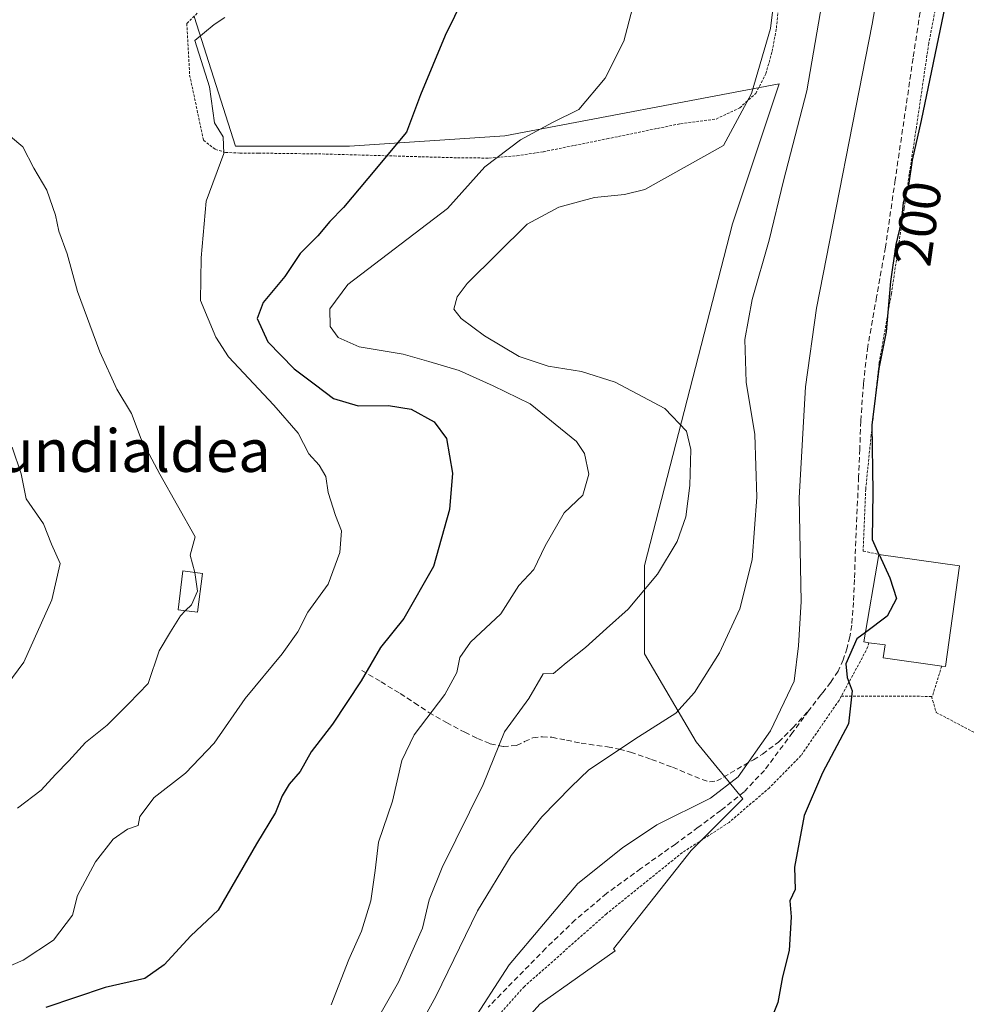
# Model space of a CAD drawing. Units: metres. Extents: x 610145 to 613580, y 4773276 to 4775646.
# Drawn here: x 612296 to 612475, y 4774548 to 4774733 of the extents above; entities that cross this region are included whole.
import ezdxf
from ezdxf.enums import TextEntityAlignment as Align

# ---------------------------------------------------------------- set-up
doc = ezdxf.new("R2010")
doc.units = ezdxf.units.M
doc.header["$MEASUREMENT"] = 0
doc.linetypes.add('TRAZOS', pattern=[0.75, 0.5, -0.25])
doc.linetypes.add('TRAZOSX2', pattern=[1.5, 1, -0.5])
for name, color, linetype, lineweight in [('Alambrada', 19, 'TRAZOS', 0), ('Curva de nivel maestra', 36, 'Continuous', 30), ('Curva de nivel normal', 36, 'Continuous', 0), ('Edificación', 1, 'Continuous', 13), ('Edificación Cxs', 1, 'Continuous', 13), ('Edificación ligera', 1, 'Continuous', 0), ('Edificación ligera Cxs', 1, 'Continuous', 0), ('Pastizal CxS', 92, 'Continuous', 0), ('Prado CxS', 92, 'Continuous', 0), ('Rótulo de curva de nivel directora', 19, 'Continuous', 0), ('Senda', 19, 'TRAZOSX2', 0), ('Texto cartográfico', 19, 'Continuous', 0)]:
    doc.layers.add(name, color=color, linetype=linetype, lineweight=lineweight)
doc.styles.add('Arial', font='txt', dxfattribs={"height": 0.2})

# ---------------------------------------------------------------- blocks, each defined once
blk = doc.blocks.new('*U193')
at = {"layer": 'Curva de nivel normal', "color": 36, "linetype": 'Continuous', "lineweight": 0}
blk.add_polyline3d([(612327.6059, 4774622.1259, 235), (612326.66, 4774621.18, 235), (612324.77, 4774618.14, 235), (612322.6, 4774614.58, 235), (612320.56, 4774608.44, 235), (612316.93, 4774604.68, 235), (612312.85, 4774600.61, 235), (612308.78, 4774597.3, 235), (612305.63, 4774593.84, 235), (612303.09, 4774591.3, 235), (612300.4, 4774588.32, 235), (612295.95, 4774584.96, 235)], dxfattribs=at)
blk = doc.blocks.new('*U194')
at = {"layer": 'Curva de nivel normal', "color": 36, "linetype": 'Continuous', "lineweight": 0}
blk.add_polyline3d([(612447.73, 4774738.18, 210), (612444.61, 4774719.91, 210), (612440.18, 4774703.01, 210), (612437.47, 4774691.81, 210), (612434.3, 4774680.66, 210), (612432.91, 4774673.14, 210), (612433.15, 4774665.11, 210), (612434.76, 4774655.3, 210), (612435.18, 4774643.5, 210), (612434.3, 4774631.69, 210), (612431.99, 4774622.46, 210), (612428.15, 4774614.18, 210), (612423.42, 4774606.7, 210), (612419.91, 4774602.84, 210), (612412.9, 4774598.4, 210), (612403.51, 4774592.18, 210), (612400.19, 4774588.95, 210), (612394.7, 4774583.31, 210), (612388.89, 4774576.08, 210), (612382.58, 4774565.65, 210), (612374.71, 4774549.51, 210), (612369.41, 4774539.84, 210)], dxfattribs=at)
blk = doc.blocks.new('*U197')
at = {"layer": 'Curva de nivel normal', "color": 36, "linetype": 'Continuous', "lineweight": 0}
blk.add_polyline3d([(612381.04, 4774543.91, 205), (612388.52, 4774555.5, 205), (612401.48, 4774570.78, 205), (612409.86, 4774577.47, 205), (612416.32, 4774581.84, 205), (612426.43, 4774586.84, 205), (612431.62, 4774590.84, 205), (612437.75, 4774599.51, 205), (612442.19, 4774608.84, 205), (612443.02, 4774615.51, 205), (612443.53, 4774623.84, 205), (612443.14, 4774643.38, 205), (612444.35, 4774664.27, 205), (612446.41, 4774679.05, 205), (612456.88, 4774732.48, 205), (612460.55, 4774753.48, 205)], dxfattribs=at)
blk = doc.blocks.new('*U217')
at = {"layer": 'Curva de nivel normal', "color": 36, "linetype": 'Continuous', "lineweight": 0}
blk.add_polyline3d([(612283.8, 4774550.64, 230), (612296.99, 4774556.34, 230), (612302.74, 4774560.1, 230), (612306.33, 4774564.84, 230), (612307.23, 4774568.51, 230), (612310.67, 4774574.84, 230), (612313.97, 4774579.13, 230), (612316.64, 4774580.98, 230), (612318.7, 4774581.72, 230), (612318.99, 4774583.4, 230), (612321.66, 4774586.94, 230), (612327.58, 4774591.57, 230), (612332.97, 4774597.22, 230), (612338.82, 4774605.62, 230), (612345.8, 4774613.98, 230), (612348.76, 4774618.14, 230), (612350.63, 4774621.83, 230), (612354.42, 4774627.11, 230), (612356.64, 4774633.07, 230), (612356.98, 4774637.17, 230), (612355.8, 4774640.05, 230), (612354.47, 4774644.36, 230), (612353.98, 4774647.39, 230), (612352.77, 4774649.48, 230), (612350.78, 4774651.66, 230), (612348.77, 4774655.53, 230), (612344.23, 4774660.78, 230), (612335.68, 4774669.88, 230), (612333.28, 4774673.57, 230), (612330.44, 4774680.5, 230), (612330.51, 4774688.5, 230), (612331.5, 4774699.17, 230), (612334.78, 4774708.12, 230), (612334.67, 4774711.26, 230), (612333.03, 4774713.94, 230), (612332.11, 4774720.7, 230), (612329.36, 4774729.4, 230), (612333, 4774732.44, 230), (612334.99, 4774733.74, 230)], dxfattribs=at)
blk = doc.blocks.new('*U227')
at = {"layer": 'Curva de nivel normal', "color": 36, "linetype": 'Continuous', "lineweight": 0}
blk.add_polyline3d([(612294.95, 4774652.86, 240), (612296.65, 4774647.88, 240), (612297.56, 4774643.16, 240), (612300.85, 4774638.44, 240), (612302.33, 4774634.62, 240), (612303.98, 4774631, 240), (612302.43, 4774624.17, 240), (612297.14, 4774612.44, 240), (612289.8, 4774602.59, 240)], dxfattribs=at)
blk = doc.blocks.new('*U246')
at = {"layer": 'Curva de nivel maestra', "color": 36, "linetype": 'Continuous', "lineweight": 30}
blk.add_polyline3d([(612470.64, 4774736.04, 200), (612466.08, 4774714.34, 200), (612464.42, 4774706.9, 200), (612463.7, 4774702.1, 200), (612462.74, 4774698.85, 200), (612462.34, 4774695.21, 200), (612461.33, 4774691, 200), (612460.33, 4774684.08, 200), (612459.5, 4774674.62, 200), (612458.14, 4774667.71, 200), (612456.85, 4774657.05, 200), (612457.02, 4774644.5, 200), (612456.89, 4774635.5, 200), (612458.1696, 4774632.7158, 200)], dxfattribs=at)
blk = doc.blocks.new('*U255')
at = {"layer": 'Curva de nivel maestra', "color": 36, "linetype": 'Continuous', "lineweight": 30}
blk.add_polyline3d([(612379.98, 4774737.54, 225), (612376.49, 4774730.34, 225), (612371.84, 4774719.17, 225), (612369.23, 4774712.17, 225), (612361.95, 4774703.44, 225), (612357.36, 4774698, 225), (612354.77, 4774695.37, 225), (612352.52, 4774692.65, 225), (612349.18, 4774689.33, 225), (612346.31, 4774684.99, 225), (612342.21, 4774680.12, 225), (612341.06, 4774677.08, 225), (612343.1, 4774672.73, 225), (612348.06, 4774667.64, 225), (612352.04, 4774664.63, 225), (612355.43, 4774662.02, 225), (612360.08, 4774660.66, 225), (612365.83, 4774660.75, 225), (612370.09, 4774660.01, 225), (612374.41, 4774657.65, 225), (612376.76, 4774654.5, 225), (612377.83, 4774647.97, 225), (612377.32, 4774641.16, 225), (612374.28, 4774630.41, 225), (612368.7, 4774620.62, 225), (612364.32, 4774615.18, 225), (612360.67, 4774608.91, 225), (612355.28, 4774600.78, 225), (612351.24, 4774595.58, 225), (612349.17, 4774591.83, 225), (612347.12, 4774589.46, 225), (612345.79, 4774587.27, 225), (612344.56, 4774584.14, 225), (612340.98, 4774578.28, 225), (612333.76, 4774565.78, 225), (612328.58, 4774560.95, 225), (612323.58, 4774555.46, 225), (612319.96, 4774552.92, 225), (612312.46, 4774551.19, 225), (612301.3, 4774547.43, 225)], dxfattribs=at)

msp = doc.modelspace()

# ---------------------------------------------------------------- linework, layer by layer
at = {"layer": 'Alambrada', "color": 19, "linetype": 'TRAZOS', "lineweight": 0}
for points in [[(612470, 4774741.65, 200.32), (612467.53, 4774728.85, 200.48), (612465.23, 4774713.19, 199.88), (612462.89, 4774697.8, 199.83), (612460.5, 4774681.75, 199.84), (612458.21, 4774668.77, 200), (612456.69, 4774655.19, 199.78), (612455.67, 4774645.01, 200.2), (612455.19, 4774633.35, 200.24), (612458.14, 4774632.72, 199.63)], [(612384.69, 4774707.29, 220.11), (612390, 4774707.72, 219.33), (612394.98, 4774708.48, 218.94), (612406.94, 4774710.91, 217.96), (612420.8, 4774713.76, 217.55), (612427.5, 4774714.64, 216.39), (612431.94, 4774716.72, 215.56), (612434.97, 4774719.44, 214.56), (612436.85, 4774723.13, 214.16), (612438.05, 4774727.37, 214.33), (612438.85, 4774731.74, 214.44), (612439.44, 4774737.89, 214.43)], [(612329.8, 4774734.56, 229.91), (612327.84, 4774732.61, 230.08), (612328.37, 4774722.92, 230.39), (612330.98, 4774710.63, 230.42), (612333.21, 4774708.91, 230.17), (612335.1, 4774708.36, 230), (612337.84, 4774708.22, 229.55), (612341.35, 4774708.22, 228.77), (612354.03, 4774708.05, 227.12), (612366.87, 4774707.68, 224.88), (612378.82, 4774707.34, 221.73), (612384.69, 4774707.29, 220.11)], [(612456.26, 4774616.1, 199.47), (612456.07, 4774615.32, 199.39), (612454.66, 4774612.61, 199.42), (612451.07, 4774606.05, 200.25)], [(612469.99, 4774611.71, 198.62), (612468.21, 4774606, 198.61), (612468.05, 4774606, 198.62)], [(612451.07, 4774606.05, 200.25), (612450.64, 4774605.25, 200.37), (612443.48, 4774594.85, 201.58), (612437.54, 4774588.81, 202.01), (612429.95, 4774582.29, 202.43), (612421.14, 4774576.61, 202.95), (612406.85, 4774565.07, 203.15), (612391.35, 4774551.37, 203.73), (612377.05, 4774535.49, 205.01)], [(612451.07, 4774606.05, 200.25), (612468.05, 4774606, 198.62)], [(612468.05, 4774606, 198.62), (612468.96, 4774602.96, 198.59), (612504.17, 4774584.46, 197.18)]]:
    msp.add_polyline3d(points, dxfattribs=at)
at = {"layer": 'Curva de nivel maestra', "color": 36, "linetype": 'Continuous', "lineweight": 30}
for points in [[(612458.17, 4774632.72, 200), (612460.19, 4774628.32, 200), (612461.49, 4774624.39, 200), (612459.72, 4774621.09, 200), (612455.62, 4774618.02, 200)], [(612455.62, 4774618.02, 200), (612454.02, 4774616.82, 200), (612451.92, 4774612.1, 200), (612452.18, 4774609.56, 200), (612453.09, 4774607.06, 200), (612452.41, 4774600.8, 200), (612447.53, 4774591.62, 200), (612444.09, 4774583.6, 200), (612442.27, 4774573.87, 200), (612442.39, 4774569.64, 200), (612441.37, 4774567.51, 200), (612441.66, 4774564.51, 200), (612441.28, 4774558.18, 200), (612439.99, 4774553.24, 200), (612439.1, 4774548.42, 200), (612437.55, 4774544.48, 200)]]:
    msp.add_polyline3d(points, dxfattribs=at)
at = {"layer": 'Curva de nivel normal', "color": 36, "linetype": 'Continuous', "lineweight": 0}
for points in [[(612438.64, 4774738.79, 215), (612437.71, 4774731.64, 215), (612434.15, 4774719.47, 215), (612428.9, 4774709.66, 215), (612414.07, 4774701.37, 215), (612410.24, 4774700.41, 215), (612404.6, 4774699.85, 215), (612397.87, 4774698.05, 215), (612391.94, 4774694.86, 215), (612380.62, 4774683.68, 215), (612378.73, 4774681.18, 215), (612378.11, 4774678.88, 215), (612379.5, 4774677.12, 215), (612383.91, 4774673.84, 215), (612390.39, 4774669.98, 215), (612395.87, 4774668.13, 215), (612402.18, 4774667.1, 215), (612408.5, 4774665.1, 215), (612417.82, 4774660.19, 215), (612421.91, 4774655.91, 215), (612422.73, 4774652.46, 215), (612422.55, 4774645.66, 215), (612421.79, 4774639.79, 215), (612420.17, 4774635.12, 215), (612416.44, 4774628.99, 215), (612410.94, 4774622.38, 215), (612406.83, 4774618.75, 215), (612402.91, 4774615.21, 215), (612399.24, 4774612.3, 215), (612396.91, 4774610.29, 215), (612394.91, 4774610.26, 215), (612392.24, 4774605.57, 215), (612387.63, 4774599.32, 215), (612383.66, 4774589.43, 215), (612375.9, 4774573.78, 215), (612373.46, 4774567.73, 215), (612372.21, 4774562.38, 215), (612367.69, 4774552.21, 215), (612362.14, 4774542.53, 215)], [(612355, 4774547.96, 220), (612358.35, 4774556.51, 220), (612360.74, 4774561.84, 220), (612362.49, 4774567.51, 220), (612363.3, 4774573.24, 220), (612363.92, 4774578.55, 220), (612366.55, 4774586.29, 220), (612368.33, 4774593.95, 220), (612370.64, 4774598.76, 220), (612376.39, 4774606.33, 220), (612378.7, 4774610.47, 220), (612379.22, 4774613.33, 220), (612381.26, 4774616.18, 220), (612386.97, 4774621.5, 220), (612390.36, 4774626.83, 220), (612393.17, 4774629.87, 220), (612395.32, 4774634.33, 220), (612398.86, 4774640.54, 220), (612402.38, 4774643.83, 220), (612403.51, 4774647.84, 220), (612402.71, 4774651.67, 220), (612401.2, 4774653.97, 220), (612392.46, 4774661.05, 220), (612385.5, 4774664.43, 220), (612379.13, 4774667.3, 220), (612373.43, 4774668.98, 220), (612368.56, 4774670.42, 220), (612360.26, 4774671.79, 220), (612356.31, 4774673.5, 220), (612354.85, 4774675.58, 220), (612354.76, 4774678.94, 220), (612358.18, 4774683.53, 220), (612376.91, 4774697.8, 220), (612383.92, 4774705.61, 220), (612390.64, 4774710.74, 220), (612396.68, 4774713.98, 220), (612401.67, 4774716.44, 220), (612406.6, 4774722.31, 220), (612410.12, 4774729.29, 220), (612411.75, 4774735.5, 220)], [(612290.32, 4774714.91, 235), (612296.98, 4774709.38, 235), (612299.04, 4774705.37, 235), (612301.48, 4774701.22, 235), (612303.11, 4774696.56, 235), (612303.71, 4774693.54, 235), (612305.32, 4774689.24, 235), (612307.26, 4774682.17, 235), (612311.43, 4774670.83, 235), (612314.68, 4774663.83, 235), (612317.4, 4774659.22, 235), (612319.24, 4774654.4, 235), (612322.78, 4774647.81, 235), (612329.43, 4774636.02, 235), (612328.48, 4774632.54, 235), (612329.36, 4774629.33, 235), (612329.36, 4774629.32, 235)], [(612329.36, 4774629.32, 235), (612329.85, 4774625.77, 235), (612328.71, 4774623.23, 235), (612327.61, 4774622.13, 235)]]:
    msp.add_polyline3d(points, dxfattribs=at)
at = {"layer": 'Edificación', "color": 1, "linetype": 'Continuous', "lineweight": 13}
msp.add_polyline3d([(612473.33, 4774630.59, 198.48), (612470.67, 4774611.62, 198.62), (612469.99, 4774611.71, 198.62), (612458.96, 4774613.26, 198.87), (612459.3, 4774615.67, 199.09), (612456.26, 4774616.1, 199.47), (612455.31, 4774616.23, 199.62), (612458.14, 4774632.72, 199.63), (612473.33, 4774630.59, 198.48)], dxfattribs=at)
at = {"layer": 'Edificación Cxs', "color": 1, "linetype": 'Continuous', "lineweight": 13}
msp.add_polyline3d([(612473.33, 4774630.59, 198.48), (612470.67, 4774611.62, 198.62), (612469.99, 4774611.71, 198.62), (612458.96, 4774613.26, 198.87), (612459.3, 4774615.67, 199.09), (612456.26, 4774616.1, 199.47), (612455.31, 4774616.23, 199.62), (612458.14, 4774632.72, 199.63), (612473.33, 4774630.59, 198.48)], close=True, dxfattribs=at)
at = {"layer": 'Edificación ligera', "color": 1, "linetype": 'Continuous', "lineweight": 0}
msp.add_polyline3d([(612330.76, 4774629.14, 234.28), (612329.85, 4774621.85, 234.18), (612326.19, 4774622.3, 235.1), (612327.1, 4774629.6, 235.12), (612330.76, 4774629.14, 234.28)], dxfattribs=at)
at = {"layer": 'Edificación ligera Cxs', "color": 1, "linetype": 'Continuous', "lineweight": 0}
msp.add_polyline3d([(612330.76, 4774629.14, 234.28), (612329.85, 4774621.85, 234.18), (612326.19, 4774622.3, 235.1), (612327.1, 4774629.6, 235.12), (612330.76, 4774629.14, 234.28)], close=True, dxfattribs=at)
at = {"layer": 'Pastizal CxS', "color": 92, "linetype": 'Continuous', "lineweight": 0}
for points in [[(612329.21, 4774733.91, 229.6), (612337.01, 4774709.55, 228.79), (612358.45, 4774709.55, 225.26), (612387.69, 4774711.5, 218.75), (612439.35, 4774721.24, 210.31), (612430.58, 4774694.93, 210.97), (612414.01, 4774630.6, 214.13), (612414.01, 4774614.03, 211.53), (612423.76, 4774597.46, 206.47), (612432.53, 4774586.74, 201.15), (612422.78, 4774576.99, 201.74), (612408.16, 4774558.47, 201.74), (612408.5, 4774558.14, 201.7), (612394.29, 4774548.05, 202.2), (612366.94, 4774517.47, 206.53), (612320.67, 4774542.65, 219.89), (612272.39, 4774543.29, 225.66)], [(612366.94, 4774517.47, 206.53), (612394.29, 4774548.05, 202.2), (612408.5, 4774558.14, 201.7), (612408.16, 4774558.47, 201.74), (612422.78, 4774576.99, 201.74), (612432.53, 4774586.74, 201.15), (612423.76, 4774597.46, 206.47), (612414.01, 4774614.03, 211.53), (612414.01, 4774630.6, 214.13), (612430.58, 4774694.93, 210.97), (612439.35, 4774721.24, 210.31), (612387.69, 4774711.5, 218.75), (612358.45, 4774709.55, 225.26), (612337.01, 4774709.55, 228.79), (612329.21, 4774733.91, 229.6)]]:
    msp.add_polyline3d(points, dxfattribs=at)
at = {"layer": 'Prado CxS', "color": 92, "linetype": 'Continuous', "lineweight": 0}
msp.add_polyline3d([(612366.94, 4774517.47, 206.53), (612394.29, 4774548.05, 202.2), (612408.5, 4774558.14, 201.7), (612408.16, 4774558.47, 201.74), (612422.78, 4774576.99, 201.74), (612432.53, 4774586.74, 201.15), (612423.76, 4774597.46, 206.47), (612414.01, 4774614.03, 211.53), (612414.01, 4774630.6, 214.13), (612430.58, 4774694.93, 210.97), (612439.35, 4774721.24, 210.31), (612387.69, 4774711.5, 218.75), (612358.45, 4774709.55, 225.26), (612337.01, 4774709.55, 228.79), (612329.21, 4774733.91, 229.6)], dxfattribs=at)
msp.add_polyline3d([(612366.94, 4774517.47, 206.53), (612394.29, 4774548.05, 202.2), (612408.5, 4774558.14, 201.7), (612408.16, 4774558.47, 201.74), (612422.78, 4774576.99, 201.74), (612432.53, 4774586.74, 201.15), (612423.76, 4774597.46, 206.47), (612414.01, 4774614.03, 211.53), (612414.01, 4774630.6, 214.13), (612430.58, 4774694.93, 210.97), (612439.35, 4774721.24, 210.31), (612387.69, 4774711.5, 218.75), (612358.45, 4774709.55, 225.26), (612337.01, 4774709.55, 228.79), (612329.21, 4774733.91, 229.6)], dxfattribs=at)
at = {"layer": 'Senda', "color": 19, "linetype": 'TRAZOSX2', "lineweight": 0}
for points in [[(612466.13, 4774736.24), (612464.59, 4774726.06), (612461.22, 4774703.2), (612459.38, 4774690.51), (612457.72, 4774681.19), (612456.06, 4774671.85), (612455.23, 4774664.82), (612454.75, 4774657.76), (612454.55, 4774652.52), (612454.34, 4774647.29), (612454.06, 4774641.29), (612453.79, 4774635.29), (612453.55, 4774628.01), (612453.35, 4774623.69), (612453.04, 4774619.37), (612452.7, 4774617.22), (612452.15, 4774615.1), (612451.44, 4774612.88), (612450.45, 4774610.77), (612449.08, 4774608.68), (612447.66, 4774606.82), (612447.22, 4774606.27), (612444.9, 4774603.3)], [(612360.79, 4774610.89), (612364.4, 4774608.72), (612368.02, 4774606.54), (612370.72, 4774604.77), (612373.43, 4774602.96), (612376.74, 4774601.06), (612380.19, 4774599.25), (612382.56, 4774598.09), (612384.98, 4774597.07), (612387.44, 4774596.58), (612389.92, 4774596.77), (612391.43, 4774597.48), (612392.98, 4774598.19), (612394.78, 4774598.39), (612396.58, 4774598.3), (612399.32, 4774597.74), (612402.07, 4774597.2), (612407.07, 4774596.48), (612409.25, 4774596.06), (612411.39, 4774595.5), (612415.36, 4774594.14), (612419.31, 4774592.65), (612422.09, 4774591.51), (612424.85, 4774590.35), (612426.26, 4774589.91), (612427.63, 4774590.08), (612428.9, 4774590.8), (612430.15, 4774591.52), (612432.75, 4774593.04), (612434.51, 4774594.07), (612436.26, 4774595.13), (612439.26, 4774597.41), (612441.97, 4774600.09), (612444.9, 4774603.3)], [(612444.9, 4774603.3), (612441.91, 4774599.18), (612436.59, 4774592.08), (612432.77, 4774588.03), (612428.39, 4774584.54), (612424.12, 4774581.36), (612419.83, 4774578.21), (612413.33, 4774573.6), (612406.88, 4774568.91), (612400.99, 4774563.94), (612395.42, 4774558.59), (612384.59, 4774547.52)]]:
    msp.add_lwpolyline(points, dxfattribs=at)

# ---------------------------------------------------------------- block references
at = {"layer": 'Curva de nivel maestra', "color": 36, "linetype": 'Continuous', "lineweight": 30}
for name in ['*U255', '*U246']:
    msp.add_blockref(name, (0, 0), dxfattribs=at)
at = {"layer": 'Curva de nivel normal', "color": 36, "linetype": 'Continuous', "lineweight": 0}
for name in ['*U197', '*U217', '*U227', '*U193', '*U194']:
    msp.add_blockref(name, (0, 0), dxfattribs=at)

# ---------------------------------------------------------------- texts
at = {"layer": 'Rótulo de curva de nivel directora', "color": 19, "linetype": 'Continuous', "lineweight": 0, "style": 'Arial'}
msp.add_text('200', height=7, rotation=81.7771, dxfattribs=at).set_placement((612465.46, 4774694.96), align=Align.MIDDLE_CENTER)
at = {"layer": 'Texto cartográfico', "color": 19, "linetype": 'Continuous', "lineweight": 0, "style": 'Arial'}
msp.add_text('Bordaundialdea', height=8, dxfattribs=at).set_placement((612302.55, 4774652.23), align=Align.MIDDLE_CENTER)

doc.saveas('drawing.dxf')
